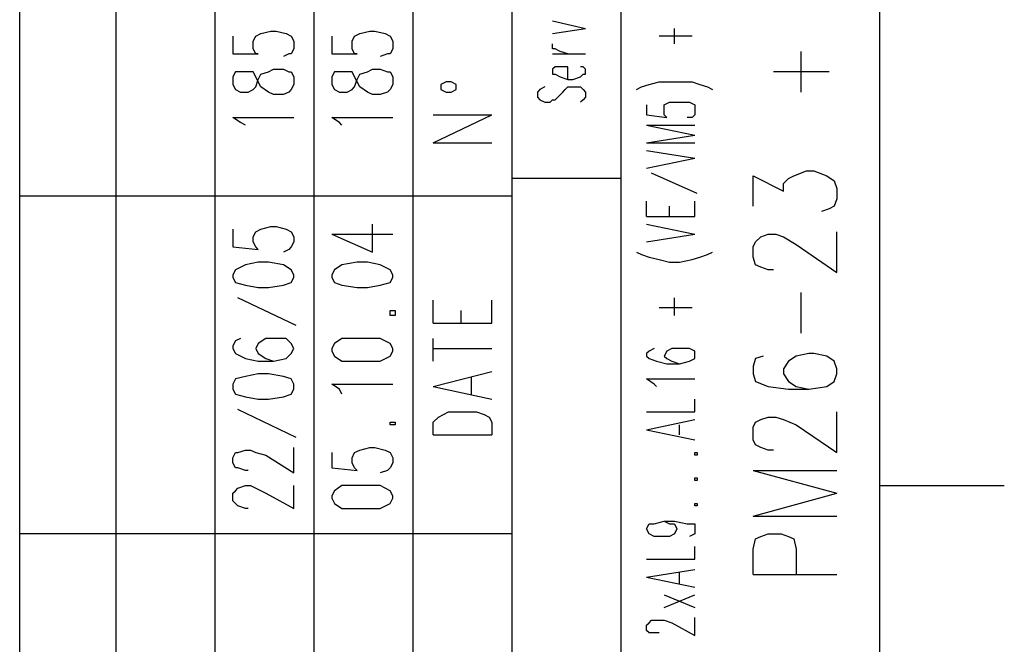
# Model space of a CAD drawing. Extents: x 13 to 200, y 21 to 284.
# Drawn here: x 173 to 200, y 209 to 226 of the extents above; entities that cross this region are included whole.
import ezdxf

# ---------------------------------------------------------------- set-up
doc = ezdxf.new("R2010")
doc.units = 0
doc.header["$MEASUREMENT"] = 0
doc.layers.add('CALQUE_1', color=160, linetype='Continuous')

msp = doc.modelspace()

# ---------------------------------------------------------------- linework, layer by layer
at = {"layer": 'CALQUE_1', "color": 7}
for p, q in [((172.865245, 157.271882), (172.865245, 280.393566)), ((175.546908, 161.363966), (175.546908, 280.393566)), ((178.298505, 161.363966), (178.298505, 280.393566)), ((196.784199, 22.507498), (196.784199, 280.393566)), ((181.050103, 161.363966), (181.050103, 240.740861)), ((183.802045, 161.363966), (183.802045, 240.740861)), ((186.553643, 157.271882), (186.553643, 240.740861)), ((189.587394, 177.804134), (189.587394, 240.740861)), ((187.682256, 226.41736), (188.599341, 226.205659)), ((179.568712, 226.065099), (179.850521, 226.135379)), ((179.850521, 226.135379), (179.99177, 226.135379)), ((179.99177, 226.135379), (180.273923, 226.065099)), ((182.32031, 226.065099), (182.602119, 226.135379)), ((182.602119, 226.135379), (182.743712, 226.135379)), ((182.743712, 226.135379), (183.025521, 226.065099)), ((187.682256, 226.065099), (188.599341, 226.205659)), ((191.06913, 225.782429), (191.06913, 226.205659)), ((178.792187, 225.99413), (178.792187, 225.500448)), ((179.356839, 225.85357), (179.427119, 225.99413)), ((179.356839, 225.641869), (179.356839, 225.85357)), ((179.427119, 225.99413), (179.568712, 226.065099)), ((180.273923, 226.065099), (180.415172, 225.99413)), ((180.415172, 225.99413), (180.485452, 225.85357)), ((180.485452, 225.85357), (180.485452, 225.641869)), ((181.543785, 225.99413), (181.543785, 225.500448)), ((182.108436, 225.85357), (182.178716, 225.99413)), ((182.108436, 225.641869), (182.108436, 225.85357)), ((182.178716, 225.99413), (182.32031, 226.065099)), ((183.025521, 226.065099), (183.167114, 225.99413)), ((183.167114, 225.99413), (183.237394, 225.85357)), ((183.237394, 225.85357), (183.237394, 225.641869)), ((191.562812, 225.99413), (190.645728, 225.99413)), ((179.427119, 225.500448), (179.356839, 225.641869)), ((180.485452, 225.641869), (180.415172, 225.500448)), ((182.178716, 225.500448), (182.108436, 225.641869)), ((183.237394, 225.641869), (183.167114, 225.500448)), ((187.682256, 225.641869), (187.682256, 225.782429)), ((187.752536, 225.641869), (187.682256, 225.641869)), ((187.89413, 225.570728), (187.752536, 225.641869)), ((178.792187, 225.500448), (179.497399, 225.500448)), ((179.497399, 225.500448), (179.427119, 225.500448)), ((180.344203, 225.500448), (180.203643, 225.430168)), ((180.415172, 225.500448), (180.344203, 225.500448)), ((181.543785, 225.500448), (182.248996, 225.500448)), ((182.248996, 225.500448), (182.178716, 225.500448)), ((183.095801, 225.500448), (182.884272, 225.430168)), ((183.167114, 225.500448), (183.095801, 225.500448)), ((187.682256, 225.500448), (188.599341, 225.500448)), ((188.105659, 225.500448), (187.89413, 225.570728)), ((194.597252, 224.442114), (194.597252, 225.570728)), ((179.780241, 225.006765), (179.920801, 225.077045)), ((179.920801, 225.077045), (180.203643, 225.077045)), ((180.203643, 225.077045), (180.344203, 225.006765)), ((182.531839, 225.006765), (182.672399, 225.077045)), ((182.672399, 225.077045), (182.884272, 225.077045)), ((182.884272, 225.077045), (183.095801, 225.006765)), ((187.752536, 225.147325), (187.682256, 225.077045)), ((187.682256, 225.077045), (187.682256, 224.935624)), ((187.82385, 225.147325), (187.752536, 225.147325)), ((187.96441, 225.147325), (187.82385, 225.147325)), ((188.105659, 225.147325), (187.96441, 225.147325)), ((188.105659, 224.795237), (188.105659, 225.147325)), ((188.529061, 225.147325), (188.458781, 225.147325)), ((188.599341, 225.077045), (188.529061, 225.147325)), ((188.599341, 224.935624), (188.599341, 225.077045)), ((178.862467, 225.006765), (178.792187, 224.865516)), ((178.792187, 224.865516), (178.792187, 224.653815)), ((179.003716, 225.006765), (178.862467, 225.006765)), ((179.21559, 225.006765), (179.003716, 225.006765)), ((179.356839, 225.006765), (179.21559, 225.006765)), ((179.427119, 224.865516), (179.356839, 225.006765)), ((179.497399, 224.724095), (179.427119, 224.865516)), ((179.427119, 224.583535), (179.497399, 224.795237)), ((179.497399, 224.795237), (179.568712, 224.935624)), ((179.568712, 224.935624), (179.780241, 225.006765)), ((180.344203, 225.006765), (180.415172, 225.006765)), ((180.415172, 225.006765), (180.485452, 224.865516)), ((180.485452, 224.865516), (180.485452, 224.653815)), ((181.614065, 225.006765), (181.543785, 224.865516)), ((181.543785, 224.865516), (181.543785, 224.653815)), ((181.755659, 225.006765), (181.614065, 225.006765)), ((181.967187, 225.006765), (181.755659, 225.006765)), ((182.108436, 225.006765), (181.967187, 225.006765)), ((182.178716, 224.865516), (182.108436, 225.006765)), ((182.248996, 224.724095), (182.178716, 224.865516)), ((182.178716, 224.583535), (182.248996, 224.795237)), ((182.248996, 224.795237), (182.32031, 224.935624)), ((182.32031, 224.935624), (182.531839, 225.006765)), ((183.095801, 225.006765), (183.167114, 225.006765)), ((183.167114, 225.006765), (183.237394, 224.865516)), ((183.237394, 224.865516), (183.237394, 224.653815)), ((187.682256, 224.935624), (187.752536, 224.935624)), ((187.752536, 224.935624), (187.89413, 224.865516)), ((187.89413, 224.865516), (188.105659, 224.795237)), ((188.105659, 224.795237), (188.247252, 224.795237)), ((188.247252, 224.795237), (188.458781, 224.865516)), ((188.458781, 224.865516), (188.529061, 224.935624)), ((188.529061, 224.935624), (188.599341, 224.935624)), ((195.372743, 225.006765), (193.820728, 225.006765)), ((178.792187, 224.653815), (178.862467, 224.512394)), ((178.862467, 224.512394), (179.003716, 224.442114)), ((179.21559, 224.442114), (179.356839, 224.512394)), ((179.356839, 224.512394), (179.427119, 224.583535)), ((179.568712, 224.583535), (179.497399, 224.724095)), ((179.780241, 224.442114), (179.568712, 224.583535)), ((180.415172, 224.512394), (180.344203, 224.442114)), ((180.485452, 224.653815), (180.415172, 224.512394)), ((181.543785, 224.653815), (181.614065, 224.512394)), ((181.614065, 224.512394), (181.755659, 224.442114)), ((181.967187, 224.442114), (182.108436, 224.512394)), ((182.108436, 224.512394), (182.178716, 224.583535)), ((182.32031, 224.583535), (182.248996, 224.724095)), ((182.531839, 224.442114), (182.32031, 224.583535)), ((183.167114, 224.512394), (183.095801, 224.442114)), ((183.237394, 224.653815), (183.167114, 224.512394)), ((184.71913, 224.724095), (184.577536, 224.653815)), ((184.577536, 224.653815), (184.577536, 224.512394)), ((184.577536, 224.512394), (184.71913, 224.442114)), ((184.860379, 224.724095), (184.71913, 224.724095)), ((185.000939, 224.653815), (184.860379, 224.724095)), ((184.860379, 224.442114), (185.000939, 224.512394)), ((185.000939, 224.512394), (185.000939, 224.653815)), ((187.329134, 224.512394), (187.258854, 224.442114)), ((187.470728, 224.583535), (187.329134, 224.512394)), ((187.96441, 224.442114), (188.035379, 224.512394)), ((188.035379, 224.512394), (188.105659, 224.583535)), ((188.105659, 224.583535), (188.247252, 224.583535)), ((188.247252, 224.583535), (188.458781, 224.583535)), ((188.458781, 224.583535), (188.529061, 224.512394)), ((188.529061, 224.512394), (188.599341, 224.442114)), ((190.010796, 224.512394), (190.152045, 224.583535)), ((190.152045, 224.583535), (190.363919, 224.653815)), ((190.363919, 224.653815), (190.645728, 224.724095)), ((190.645728, 224.724095), (190.927881, 224.724095)), ((190.927881, 224.724095), (191.210379, 224.724095)), ((191.210379, 224.724095), (191.562812, 224.724095)), ((191.562812, 224.724095), (191.774341, 224.653815)), ((191.774341, 224.653815), (191.986214, 224.583535)), ((191.986214, 224.583535), (192.127463, 224.512394)), ((179.003716, 224.442114), (179.21559, 224.442114)), ((179.920801, 224.371834), (179.780241, 224.442114)), ((180.203643, 224.371834), (179.920801, 224.371834)), ((180.344203, 224.442114), (180.203643, 224.371834)), ((181.755659, 224.442114), (181.967187, 224.442114)), ((182.672399, 224.371834), (182.531839, 224.442114)), ((182.884272, 224.371834), (182.672399, 224.371834)), ((183.095801, 224.442114), (182.884272, 224.371834)), ((184.71913, 224.442114), (184.860379, 224.442114)), ((187.258854, 224.442114), (187.258854, 224.300693)), ((187.258854, 224.300693), (187.329134, 224.230413)), ((187.329134, 224.230413), (187.470728, 224.160133)), ((187.611976, 224.160133), (187.682256, 224.230413)), ((187.682256, 224.230413), (187.752536, 224.230413)), ((187.752536, 224.230413), (187.82385, 224.300693)), ((187.82385, 224.300693), (187.96441, 224.442114)), ((188.529061, 224.230413), (188.458781, 224.160133)), ((188.599341, 224.300693), (188.529061, 224.230413)), ((188.599341, 224.442114), (188.599341, 224.300693)), ((187.470728, 224.160133), (187.611976, 224.160133)), ((190.292605, 224.088992), (190.292605, 223.807011)), ((190.787321, 224.088992), (190.927881, 224.160133)), ((190.787321, 223.948432), (190.787321, 224.088992)), ((190.787321, 223.877291), (190.787321, 223.948432)), ((190.927881, 224.160133), (191.13941, 224.160133)), ((191.13941, 224.160133), (191.280659, 224.160133)), ((191.280659, 224.160133), (191.492532, 224.160133)), ((191.492532, 224.160133), (191.633781, 224.088992)), ((191.633781, 224.088992), (191.633781, 223.948432)), ((191.633781, 223.948432), (191.633781, 223.877291)), ((179.003716, 223.59531), (178.792187, 223.736731)), ((178.792187, 223.736731), (180.485452, 223.736731)), ((181.755659, 223.59531), (181.543785, 223.736731)), ((181.543785, 223.736731), (183.237394, 223.736731)), ((184.366007, 223.030659), (185.988992, 223.807011)), ((184.366007, 223.807011), (185.988992, 223.807011)), ((190.292605, 223.807011), (190.857601, 223.736731)), ((190.787321, 223.807011), (190.787321, 223.877291)), ((190.857601, 223.736731), (190.787321, 223.807011)), ((191.562812, 223.736731), (191.422252, 223.736731)), ((191.633781, 223.807011), (191.562812, 223.736731)), ((191.633781, 223.877291), (191.633781, 223.807011)), ((179.14531, 223.52503), (179.003716, 223.59531)), ((181.825939, 223.52503), (181.755659, 223.59531)), ((190.292605, 223.52503), (191.633781, 223.24236)), ((190.292605, 223.52503), (191.633781, 223.52503)), ((190.292605, 223.030659), (191.633781, 223.24236)), ((184.366007, 223.030659), (185.988992, 223.030659)), ((190.292605, 223.030659), (191.633781, 223.030659)), ((190.292605, 222.818958), (191.633781, 222.607256)), ((190.292605, 222.325448), (191.633781, 222.607256)), ((189.587394, 222.043467), (186.553643, 222.043467)), ((191.704061, 221.620064), (190.434199, 222.184026)), ((193.256076, 221.266942), (193.256076, 222.113746)), ((193.256076, 222.113746), (194.102881, 221.690344)), ((194.102881, 221.902045), (194.24413, 222.043467)), ((194.24413, 222.043467), (194.385723, 222.113746)), ((194.385723, 222.113746), (194.737812, 222.255168)), ((194.737812, 222.255168), (194.949341, 222.255168)), ((194.949341, 222.255168), (195.302463, 222.113746)), ((195.302463, 222.113746), (195.514336, 221.972325)), ((194.102881, 221.690344), (194.102881, 221.902045)), ((195.514336, 221.972325), (195.584616, 221.760624)), ((195.584616, 221.760624), (195.584616, 221.478643)), ((186.553643, 221.548923), (172.865245, 221.548923)), ((195.584616, 221.478643), (195.514336, 221.266942)), ((190.292605, 220.984961), (190.292605, 221.408363)), ((190.927881, 220.984961), (190.927881, 221.266942)), ((191.633781, 220.984961), (191.633781, 221.408363)), ((195.514336, 221.266942), (195.372743, 221.196662)), ((190.292605, 220.984961), (191.633781, 220.984961)), ((195.372743, 221.196662), (195.161214, 221.125521)), ((179.568712, 220.632011), (179.850521, 220.702291)), ((179.850521, 220.702291), (179.99177, 220.702291)), ((179.99177, 220.702291), (180.273923, 220.632011)), ((182.672399, 219.996908), (182.672399, 220.773432)), ((190.292605, 220.773432), (191.633781, 220.49059)), ((178.792187, 220.632011), (178.792187, 220.138329)), ((179.356839, 220.42031), (179.427119, 220.561731)), ((179.356839, 220.278889), (179.356839, 220.42031)), ((179.427119, 220.561731), (179.568712, 220.632011)), ((180.273923, 220.632011), (180.415172, 220.561731)), ((180.415172, 220.561731), (180.485452, 220.42031)), ((180.485452, 220.42031), (180.485452, 220.278889)), ((181.543785, 220.49059), (182.672399, 219.996908)), ((181.543785, 220.49059), (183.237394, 220.49059)), ((190.292605, 220.278889), (191.633781, 220.49059)), ((193.327045, 220.278889), (193.467605, 220.42031)), ((193.467605, 220.42031), (193.679479, 220.49059)), ((193.679479, 220.49059), (193.891007, 220.49059)), ((193.891007, 220.49059), (194.102881, 220.42031)), ((194.102881, 220.42031), (194.455659, 220.208609)), ((195.584616, 219.432256), (195.584616, 220.561731)), ((178.792187, 220.138329), (179.497399, 220.067187)), ((179.427119, 220.138329), (179.356839, 220.278889)), ((179.497399, 220.067187), (179.427119, 220.138329)), ((180.415172, 220.138329), (180.344203, 220.067187)), ((180.485452, 220.278889), (180.415172, 220.138329)), ((193.256076, 220.138329), (193.327045, 220.278889)), ((193.256076, 219.855659), (193.256076, 220.138329)), ((194.455659, 220.208609), (195.584616, 219.432256)), ((180.344203, 220.067187), (180.203643, 219.996908)), ((190.010796, 219.996908), (190.152045, 219.926628)), ((190.152045, 219.926628), (190.363919, 219.855659)), ((190.363919, 219.855659), (190.645728, 219.785379)), ((191.562812, 219.785379), (191.774341, 219.855659)), ((191.774341, 219.855659), (191.986214, 219.926628)), ((191.986214, 219.926628), (192.127463, 219.996908)), ((193.327045, 219.643958), (193.256076, 219.855659)), ((179.14531, 219.643958), (178.862467, 219.503398)), ((179.497399, 219.715099), (179.14531, 219.643958)), ((179.780241, 219.715099), (179.497399, 219.715099)), ((180.203643, 219.643958), (179.780241, 219.715099)), ((180.415172, 219.503398), (180.203643, 219.643958)), ((181.825939, 219.643958), (181.614065, 219.503398)), ((182.248996, 219.715099), (181.825939, 219.643958)), ((182.531839, 219.715099), (182.248996, 219.715099)), ((182.884272, 219.643958), (182.531839, 219.715099)), ((183.167114, 219.503398), (182.884272, 219.643958)), ((190.645728, 219.785379), (190.927881, 219.715099)), ((190.927881, 219.715099), (191.210379, 219.715099)), ((191.210379, 219.715099), (191.562812, 219.785379)), ((193.467605, 219.573678), (193.327045, 219.643958)), ((193.679479, 219.503398), (193.467605, 219.573678)), ((178.862467, 219.503398), (178.792187, 219.361976)), ((178.792187, 219.361976), (178.792187, 219.291697)), ((178.792187, 219.291697), (178.862467, 219.150275)), ((180.485452, 219.361976), (180.415172, 219.503398)), ((180.415172, 219.150275), (180.485452, 219.291697)), ((180.485452, 219.291697), (180.485452, 219.361976)), ((181.614065, 219.503398), (181.543785, 219.361976)), ((181.543785, 219.361976), (181.543785, 219.291697)), ((181.543785, 219.291697), (181.614065, 219.150275)), ((183.237394, 219.361976), (183.167114, 219.503398)), ((183.167114, 219.150275), (183.237394, 219.291697)), ((183.237394, 219.291697), (183.237394, 219.361976)), ((193.820728, 219.503398), (193.679479, 219.503398)), ((178.862467, 219.150275), (179.14531, 219.079995)), ((179.14531, 219.079995), (179.497399, 219.008854)), ((179.780241, 219.008854), (180.203643, 219.079995)), ((180.203643, 219.079995), (180.415172, 219.150275)), ((181.614065, 219.150275), (181.825939, 219.079995)), ((181.825939, 219.079995), (182.248996, 219.008854)), ((182.531839, 219.008854), (182.884272, 219.079995)), ((182.884272, 219.079995), (183.167114, 219.150275)), ((179.497399, 219.008854), (179.780241, 219.008854)), ((182.248996, 219.008854), (182.531839, 219.008854)), ((194.597252, 217.73882), (194.597252, 218.868294)), ((180.555732, 217.950521), (178.933436, 218.727045)), ((184.366007, 218.021662), (184.366007, 218.656765)), ((185.988992, 218.021662), (185.988992, 218.656765)), ((191.06913, 218.233363), (191.06913, 218.727045)), ((183.167114, 218.233363), (183.167114, 218.373923)), ((183.167114, 218.373923), (183.307674, 218.373923)), ((183.307674, 218.233363), (183.167114, 218.233363)), ((183.307674, 218.373923), (183.307674, 218.233363)), ((185.142187, 218.021662), (185.142187, 218.373923)), ((191.562812, 218.445064), (190.645728, 218.445064)), ((184.366007, 218.021662), (185.988992, 218.021662)), ((178.862467, 217.527119), (178.792187, 217.386559)), ((178.792187, 217.386559), (178.792187, 217.31559)), ((179.003716, 217.59826), (178.862467, 217.527119)), ((179.497399, 217.456839), (179.427119, 217.31559)), ((179.709272, 217.59826), (179.497399, 217.456839)), ((179.920801, 217.59826), (179.709272, 217.59826)), ((179.99177, 217.59826), (179.920801, 217.59826)), ((180.273923, 217.59826), (179.99177, 217.59826)), ((180.415172, 217.456839), (180.273923, 217.59826)), ((180.485452, 217.31559), (180.415172, 217.456839)), ((181.614065, 217.456839), (181.543785, 217.31559)), ((181.825939, 217.59826), (181.614065, 217.456839)), ((182.248996, 217.59826), (181.825939, 217.59826)), ((182.531839, 217.59826), (182.248996, 217.59826)), ((182.884272, 217.59826), (182.531839, 217.59826)), ((183.167114, 217.456839), (182.884272, 217.59826)), ((183.237394, 217.31559), (183.167114, 217.456839)), ((184.366007, 216.963329), (184.366007, 217.59826)), ((178.792187, 217.31559), (178.862467, 217.17503)), ((178.862467, 217.17503), (179.14531, 217.033609)), ((179.427119, 217.31559), (179.427119, 217.31559)), ((179.427119, 217.31559), (179.497399, 217.17503)), ((179.497399, 217.17503), (179.709272, 217.033609)), ((180.273923, 217.033609), (180.415172, 217.17503)), ((180.415172, 217.17503), (180.485452, 217.31559)), ((180.485452, 217.31559), (180.485452, 217.31559)), ((181.543785, 217.31559), (181.543785, 217.24531)), ((181.543785, 217.24531), (181.614065, 217.103889)), ((181.614065, 217.103889), (181.825939, 216.963329)), ((182.884272, 216.963329), (183.167114, 217.103889)), ((183.167114, 217.103889), (183.237394, 217.24531)), ((183.237394, 217.24531), (183.237394, 217.31559)), ((184.366007, 217.31559), (185.988992, 217.31559)), ((190.363919, 217.24531), (190.292605, 217.17503)), ((190.292605, 217.17503), (190.292605, 217.103889)), ((190.292605, 217.103889), (190.363919, 217.033609)), ((190.504479, 217.31559), (190.363919, 217.24531)), ((190.857601, 217.24531), (190.787321, 217.103889)), ((190.787321, 217.103889), (190.787321, 217.103889)), ((190.787321, 217.103889), (190.857601, 217.033609)), ((190.99885, 217.31559), (190.857601, 217.24531)), ((191.210379, 217.31559), (190.99885, 217.31559)), ((191.280659, 217.31559), (191.210379, 217.31559)), ((191.492532, 217.31559), (191.280659, 217.31559)), ((191.633781, 217.24531), (191.492532, 217.31559)), ((191.633781, 217.103889), (191.633781, 217.24531)), ((191.633781, 217.033609), (191.633781, 217.103889)), ((191.633781, 217.103889), (191.633781, 217.103889)), ((193.538919, 217.103889), (193.327045, 217.033609)), ((194.455659, 217.103889), (194.24413, 216.963329)), ((194.808781, 217.17503), (194.455659, 217.103889)), ((194.949341, 217.17503), (194.808781, 217.17503)), ((195.302463, 217.103889), (194.949341, 217.17503)), ((195.514336, 216.963329), (195.302463, 217.103889)), ((179.14531, 217.033609), (179.497399, 216.963329)), ((179.497399, 216.963329), (179.920801, 216.963329)), ((179.709272, 217.033609), (179.920801, 216.963329)), ((179.920801, 216.963329), (180.273923, 217.033609)), ((181.825939, 216.963329), (182.248996, 216.963329)), ((182.248996, 216.963329), (182.531839, 216.963329)), ((182.531839, 216.963329), (182.884272, 216.963329)), ((190.363919, 217.033609), (190.575448, 216.963329)), ((190.575448, 216.963329), (190.857601, 216.892187)), ((190.857601, 217.033609), (190.99885, 216.963329)), ((190.857601, 216.892187), (191.210379, 216.892187)), ((190.99885, 216.963329), (191.210379, 216.892187)), ((191.210379, 216.892187), (191.492532, 216.963329)), ((191.492532, 216.963329), (191.633781, 217.033609)), ((193.327045, 217.033609), (193.256076, 216.821908)), ((193.256076, 216.821908), (193.256076, 216.610206)), ((194.24413, 216.963329), (194.102881, 216.751628)), ((195.584616, 216.751628), (195.514336, 216.963329)), ((179.497399, 216.610206), (179.14531, 216.539926)), ((179.780241, 216.610206), (179.497399, 216.610206)), ((180.203643, 216.539926), (179.780241, 216.610206)), ((184.366007, 216.257256), (185.988992, 216.680486)), ((193.256076, 216.610206), (193.327045, 216.398505)), ((194.102881, 216.751628), (194.102881, 216.610206)), ((194.102881, 216.610206), (194.24413, 216.398505)), ((195.514336, 216.398505), (195.584616, 216.610206)), ((195.584616, 216.610206), (195.584616, 216.751628)), ((178.862467, 216.468785), (178.792187, 216.328225)), ((178.792187, 216.328225), (178.792187, 216.186976)), ((179.14531, 216.539926), (178.862467, 216.468785)), ((180.415172, 216.468785), (180.203643, 216.539926)), ((180.485452, 216.328225), (180.415172, 216.468785)), ((180.485452, 216.186976), (180.485452, 216.328225)), ((181.755659, 216.186976), (181.543785, 216.328225)), ((181.543785, 216.328225), (183.237394, 216.328225)), ((185.424341, 216.045555), (185.424341, 216.539926)), ((190.504479, 216.328225), (190.292605, 216.468785)), ((190.292605, 216.468785), (191.633781, 216.468785)), ((190.575448, 216.257256), (190.504479, 216.328225)), ((193.327045, 216.398505), (193.679479, 216.257256)), ((194.24413, 216.398505), (194.455659, 216.257256)), ((195.302463, 216.257256), (195.514336, 216.398505)), ((178.792187, 216.186976), (178.862467, 216.045555)), ((178.862467, 216.045555), (179.14531, 215.975275)), ((180.203643, 215.975275), (180.415172, 216.045555)), ((180.415172, 216.045555), (180.485452, 216.186976)), ((181.825939, 216.045555), (181.755659, 216.186976)), ((184.366007, 216.257256), (185.988992, 215.904995)), ((193.679479, 216.257256), (194.24413, 216.186976)), ((194.24413, 216.186976), (194.808781, 216.186976)), ((194.455659, 216.257256), (194.808781, 216.186976)), ((194.808781, 216.186976), (195.302463, 216.257256)), ((179.14531, 215.975275), (179.497399, 215.904995)), ((179.497399, 215.904995), (179.780241, 215.904995)), ((179.780241, 215.904995), (180.203643, 215.975275)), ((191.633781, 215.551873), (191.633781, 215.904995)), ((180.555732, 214.84649), (178.933436, 215.622153)), ((184.507256, 215.410452), (184.64885, 215.481593)), ((184.64885, 215.481593), (184.78941, 215.551873)), ((184.78941, 215.551873), (185.000939, 215.551873)), ((185.000939, 215.551873), (185.354061, 215.551873)), ((185.354061, 215.551873), (185.56559, 215.551873)), ((185.56559, 215.551873), (185.777463, 215.481593)), ((185.777463, 215.481593), (185.918712, 215.410452)), ((190.292605, 215.551873), (191.633781, 215.551873)), ((195.584616, 214.42326), (195.584616, 215.551873)), ((183.167114, 215.198751), (183.167114, 215.269892)), ((183.167114, 215.269892), (183.307674, 215.269892)), ((183.307674, 215.198751), (183.167114, 215.198751)), ((183.307674, 215.269892), (183.307674, 215.198751)), ((184.366007, 215.269892), (184.507256, 215.410452)), ((184.366007, 214.91677), (184.366007, 215.269892)), ((185.918712, 215.410452), (185.988992, 215.269892)), ((185.988992, 215.269892), (185.988992, 214.91677)), ((190.292605, 215.058191), (191.633781, 215.340172)), ((191.210379, 214.91677), (191.210379, 215.198751)), ((193.256076, 215.128471), (193.327045, 215.269892)), ((193.327045, 215.269892), (193.467605, 215.340172)), ((193.467605, 215.340172), (193.679479, 215.410452)), ((193.679479, 215.410452), (193.891007, 215.410452)), ((193.891007, 215.410452), (194.102881, 215.340172)), ((194.102881, 215.340172), (194.455659, 215.198751)), ((194.455659, 215.198751), (195.584616, 214.42326)), ((184.366007, 214.91677), (185.988992, 214.91677)), ((190.292605, 215.058191), (191.633781, 214.775521)), ((193.256076, 214.775521), (193.256076, 215.128471)), ((193.327045, 214.634961), (193.256076, 214.775521)), ((193.467605, 214.56382), (193.327045, 214.634961)), ((178.792187, 214.281839), (178.862467, 214.42326)), ((178.862467, 214.42326), (178.933436, 214.42326)), ((178.933436, 214.42326), (179.14531, 214.49354)), ((179.14531, 214.49354), (179.28587, 214.49354)), ((179.28587, 214.49354), (179.427119, 214.42326)), ((179.427119, 214.42326), (179.709272, 214.352119)), ((180.485452, 213.858436), (180.485452, 214.56382)), ((181.543785, 214.42326), (181.543785, 213.999858)), ((182.108436, 214.281839), (182.178716, 214.42326)), ((182.178716, 214.42326), (182.32031, 214.49354)), ((182.32031, 214.49354), (182.602119, 214.56382)), ((182.602119, 214.56382), (182.743712, 214.56382)), ((182.743712, 214.56382), (183.025521, 214.49354)), ((183.025521, 214.49354), (183.167114, 214.42326)), ((183.167114, 214.42326), (183.237394, 214.281839)), ((191.633781, 214.352119), (191.633781, 214.42326)), ((191.633781, 214.42326), (191.704061, 214.42326)), ((191.704061, 214.42326), (191.704061, 214.352119)), ((193.679479, 214.49354), (193.467605, 214.56382)), ((193.820728, 214.49354), (193.679479, 214.49354)), ((178.792187, 214.140417), (178.792187, 214.281839)), ((178.862467, 213.999858), (178.792187, 214.140417)), ((179.709272, 214.352119), (180.485452, 213.858436)), ((182.108436, 214.140417), (182.108436, 214.281839)), ((182.178716, 213.999858), (182.108436, 214.140417)), ((183.237394, 214.140417), (183.167114, 213.999858)), ((183.237394, 214.281839), (183.237394, 214.140417)), ((191.704061, 214.352119), (191.633781, 214.352119)), ((178.933436, 213.999858), (178.862467, 213.999858)), ((179.14531, 213.928716), (178.933436, 213.999858)), ((179.21559, 213.928716), (179.14531, 213.928716)), ((181.543785, 213.999858), (182.248996, 213.928716)), ((182.248996, 213.928716), (182.178716, 213.999858)), ((183.095801, 213.928716), (182.884272, 213.858436)), ((183.167114, 213.999858), (183.095801, 213.928716)), ((193.256076, 213.928716), (195.584616, 213.293785)), ((193.256076, 213.928716), (195.584616, 213.928716)), ((191.633781, 213.646908), (191.633781, 213.717187)), ((191.633781, 213.717187), (191.704061, 213.717187)), ((191.704061, 213.646908), (191.633781, 213.646908)), ((191.704061, 213.717187), (191.704061, 213.646908)), ((178.792187, 213.293785), (178.862467, 213.364926)), ((178.792187, 213.082084), (178.792187, 213.293785)), ((178.862467, 213.364926), (178.933436, 213.435206)), ((178.933436, 213.435206), (179.14531, 213.505486)), ((179.14531, 213.505486), (179.28587, 213.505486)), ((179.28587, 213.505486), (179.427119, 213.435206)), ((179.427119, 213.435206), (179.709272, 213.293785)), ((179.709272, 213.293785), (180.485452, 212.870383)), ((180.485452, 212.870383), (180.485452, 213.505486)), ((181.614065, 213.364926), (181.543785, 213.223505)), ((181.825939, 213.505486), (181.614065, 213.364926)), ((182.248996, 213.505486), (181.825939, 213.505486)), ((182.531839, 213.505486), (182.248996, 213.505486)), ((182.884272, 213.505486), (182.531839, 213.505486)), ((183.167114, 213.364926), (182.884272, 213.505486)), ((183.237394, 213.223505), (183.167114, 213.364926)), ((193.256076, 212.658682), (195.584616, 213.293785)), ((196.784199, 213.505486), (200.241352, 213.505486)), ((178.862467, 213.011804), (178.792187, 213.082084)), ((178.933436, 212.941524), (178.862467, 213.011804)), ((181.543785, 213.223505), (181.543785, 213.153225)), ((181.543785, 213.153225), (181.614065, 213.011804)), ((181.614065, 213.011804), (181.825939, 212.870383)), ((182.884272, 212.870383), (183.167114, 213.011804)), ((183.167114, 213.011804), (183.237394, 213.153225)), ((183.237394, 213.153225), (183.237394, 213.223505)), ((191.633781, 212.941524), (191.633781, 213.011804)), ((191.633781, 213.011804), (191.704061, 213.011804)), ((191.704061, 213.011804), (191.704061, 212.941524)), ((179.14531, 212.870383), (178.933436, 212.941524)), ((179.21559, 212.870383), (179.14531, 212.870383)), ((181.825939, 212.870383), (182.248996, 212.870383)), ((182.248996, 212.870383), (182.531839, 212.870383)), ((182.531839, 212.870383), (182.884272, 212.870383)), ((191.704061, 212.941524), (191.633781, 212.941524)), ((190.292605, 212.306593), (190.363919, 212.446981)), ((190.363919, 212.446981), (190.504479, 212.446981)), ((190.504479, 212.446981), (190.787321, 212.518294)), ((190.787321, 212.518294), (190.927881, 212.446981)), ((190.787321, 212.518294), (191.06913, 212.518294)), ((190.927881, 212.446981), (191.06913, 212.446981)), ((191.06913, 212.518294), (191.422252, 212.446981)), ((191.06913, 212.446981), (191.13941, 212.306593)), ((191.422252, 212.446981), (191.633781, 212.446981)), ((191.633781, 212.446981), (191.633781, 212.306593)), ((193.256076, 212.658682), (195.584616, 212.658682)), ((186.553643, 212.165172), (172.865245, 212.165172)), ((190.363919, 212.165172), (190.292605, 212.306593)), ((190.292605, 212.306593), (190.292605, 212.306593)), ((190.504479, 212.094892), (190.363919, 212.165172)), ((191.06913, 212.165172), (190.927881, 212.094892)), ((191.13941, 212.306593), (191.06913, 212.165172)), ((191.13941, 212.306593), (191.13941, 212.306593)), ((191.633781, 212.165172), (191.492532, 212.094892)), ((191.633781, 212.306593), (191.633781, 212.235452)), ((191.633781, 212.235452), (191.633781, 212.165172)), ((193.467605, 212.094892), (193.679479, 212.165172)), ((193.679479, 212.165172), (194.032601, 212.165172)), ((194.032601, 212.165172), (194.24413, 212.094892)), ((190.716007, 212.094892), (190.504479, 212.094892)), ((190.787321, 212.094892), (190.716007, 212.094892)), ((190.927881, 212.094892), (190.787321, 212.094892)), ((193.256076, 211.74177), (193.327045, 212.023751)), ((193.327045, 212.023751), (193.467605, 212.094892)), ((194.24413, 212.094892), (194.385723, 212.023751)), ((194.385723, 212.023751), (194.455659, 211.74177)), ((191.633781, 211.459789), (191.633781, 211.81205)), ((193.256076, 211.036559), (193.256076, 211.74177)), ((194.455659, 211.74177), (194.455659, 211.036559)), ((190.292605, 211.459789), (191.633781, 211.459789)), ((190.292605, 210.965417), (191.633781, 211.177119)), ((191.210379, 210.753716), (191.210379, 211.106839)), ((190.292605, 210.965417), (191.633781, 210.683436)), ((193.256076, 211.036559), (195.584616, 211.036559)), ((190.787321, 210.118785), (191.633781, 210.471735)), ((190.787321, 210.471735), (191.633781, 210.118785)), ((190.363919, 209.695383), (190.434199, 209.766524)), ((190.434199, 209.766524), (190.575448, 209.766524)), ((190.575448, 209.766524), (190.716007, 209.766524)), ((190.716007, 209.766524), (190.787321, 209.766524)), ((190.787321, 209.766524), (190.99885, 209.695383)), ((191.633781, 209.343122), (191.633781, 209.836804)), ((190.292605, 209.625103), (190.363919, 209.695383)), ((190.292605, 209.483682), (190.292605, 209.625103)), ((190.363919, 209.413402), (190.292605, 209.483682)), ((190.99885, 209.695383), (191.633781, 209.343122)), ((190.434199, 209.413402), (190.363919, 209.413402)), ((190.575448, 209.413402), (190.434199, 209.413402)), ((190.645728, 209.413402), (190.575448, 209.413402))]:
    msp.add_line(p, q, dxfattribs=at)

doc.saveas('drawing.dxf')
